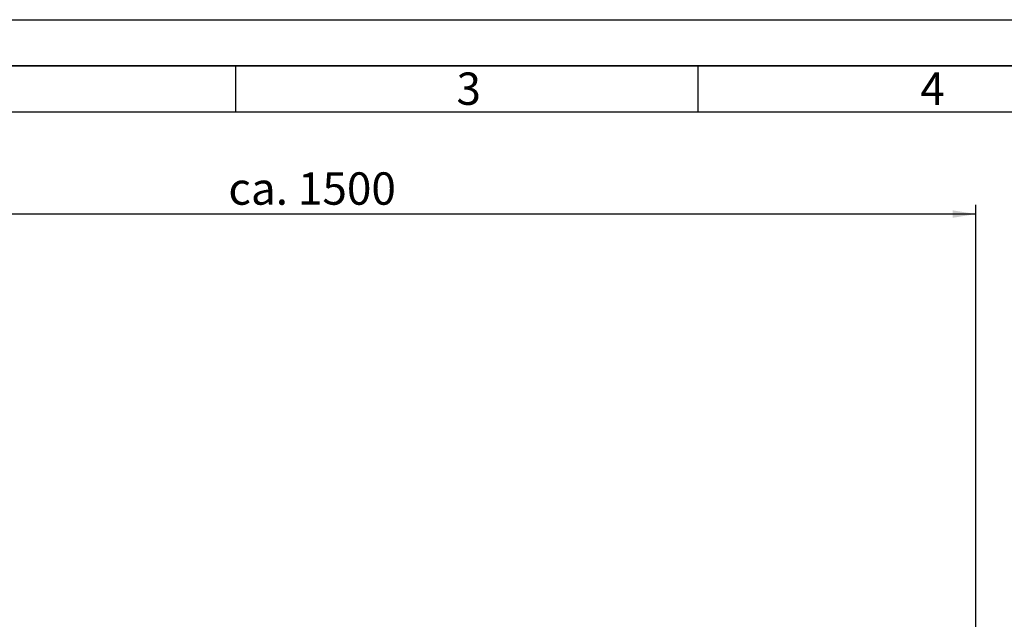
# Paper-space layout 'Blatt2' of a CAD drawing. Units: millimetres. Extents: x 0 to 5940, y 0 to 4200.
# Drawn here: x 737 to 1802, y 3552 to 4200 of the extents above; entities that cross this region are included whole.
import ezdxf

# ---------------------------------------------------------------- set-up
doc = ezdxf.new("R2010")
doc.units = ezdxf.units.MM
for name, color, linetype in [('1', 7, 'Continuous'), ('61', 7, 'Continuous'), ('62', 7, 'Continuous')]:
    doc.layers.add(name, color=color, linetype=linetype)
doc.styles.add('SLDTEXTSTYLE0', font='TXT', dxfattribs={"width": 0.605})
doc.styles.add('SLDTEXTSTYLE1', font='TXT', dxfattribs={"width": 0.75})
doc.dimstyles.new('SLDDIMSTYLE0', dxfattribs={"dimtxt": 35, "dimasz": 25, "dimexe": 0, "dimexo": 0.0625, "dimgap": 8.75, "dimtad": 1, "dimdec": 1, "dimrnd": 1e-09, "dimzin": 4, "dimdsep": 46, "dimtxsty": 'SLDTEXTSTYLE0', "dimsah": 1, "dimcen": 0.09, "dimadec": 0, "dimazin": 1, "dimtfac": 1, "dimtdec": 1, "dimtofl": 0, "dimtmove": 0, "dimatfit": 3, "dimfxl": 1, "dimfrac": 2, "dimtolj": 1, "dimtzin": 12, "dimarcsym": 0})

# ---------------------------------------------------------------- blocks, each defined once
blk = doc.blocks.new('_D_5')
at = {"layer": '1', "ltscale": 10}
for p, q in [((338, 3471.6), (338, 3999.8)), ((1771, 3099.4), (1771, 3999.8)), ((1771, 3989.8), (338, 3989.8))]:
    blk.add_line(p, q, dxfattribs=at)
for points in [[(338, 3989.8), (363, 3985.8), (363, 3993.8)], [(1771, 3989.8), (1746, 3993.8), (1746, 3985.8)]]:
    blk.add_solid(points, dxfattribs=at)
at = {"layer": '1', "ltscale": 10, "insert": (962.3, 4034.9), "char_height": 35, "attachment_point": 1, "style": 'SLDTEXTSTYLE0'}
blk.add_mtext('ca. 1500', dxfattribs=at)

psp = doc.layouts.new('Blatt2')

# ---------------------------------------------------------------- linework, layer by layer
at = {"layer": '61', "ltscale": 10}
psp.add_line((0, 4200), (5940, 4200), dxfattribs=at)
at = {"layer": '61', "color": 7, "linetype": 'Continuous', "lineweight": 35, "ltscale": 10}
psp.add_line((5890, 4150), (50, 4150), dxfattribs=at)
at = {"layer": '61', "color": 7, "linetype": 'Continuous', "ltscale": 10}
for p, q in [((970, 4150), (970, 4100)), ((1470, 4150), (1470, 4100)), ((5840, 4100), (100, 4100))]:
    psp.add_line(p, q, dxfattribs=at)

# ---------------------------------------------------------------- texts
at = {"layer": '62', "ltscale": 10, "char_height": 35, "attachment_point": 2, "style": 'SLDTEXTSTYLE1'}
for s, insert in [('3', (1222.29, 4142.9)), ('4', (1724.1, 4142.9))]:
    psp.add_mtext(s, dxfattribs=dict(at, insert=insert))

# ---------------------------------------------------------------- dimensions: what is measured, and where the dimension line sits
at = {"layer": '1', "ltscale": 10}
dim = psp.add_linear_dim(base=(338, 3989.76), p1=(1771, 3089.43), p2=(338, 3461.61), dimstyle='SLDDIMSTYLE0', dxfattribs=at)
dim.commit()
dim.dimension.update_dxf_attribs({"geometry": '_D_5', "text_midpoint": (1054.5, 3989.76), "dimtype": 160})

doc.saveas('drawing.dxf')
